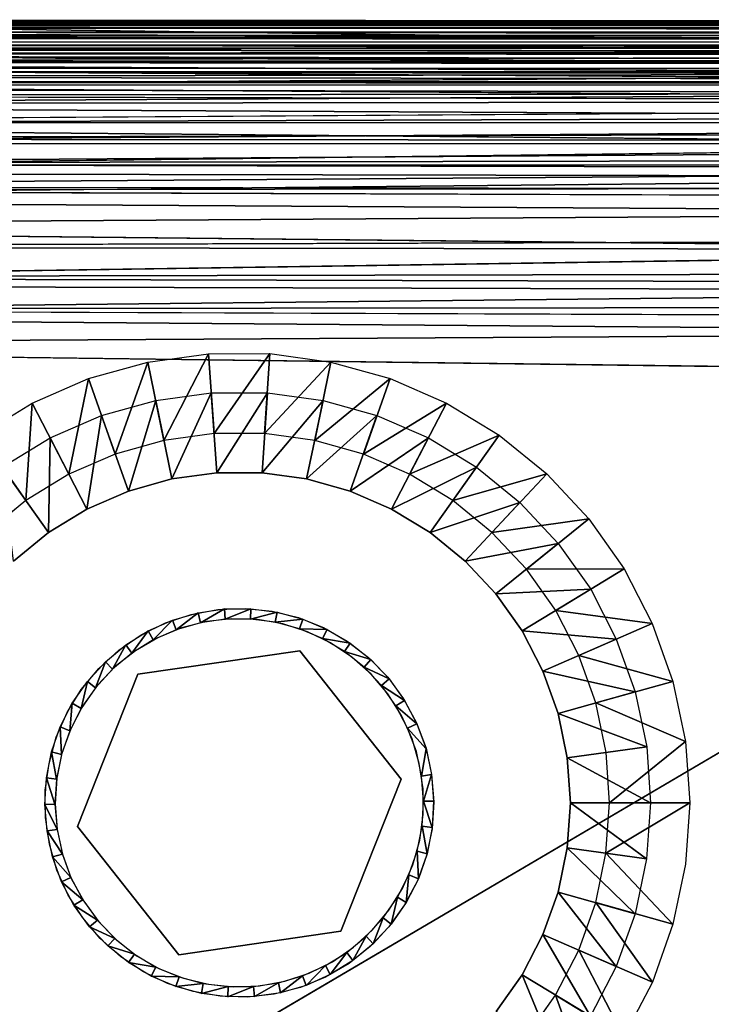
# Model space of a CAD drawing. Units: inches. Extents: x -23.4 to 28.6, y -36.7 to 0.
# Drawn here: x 2.3 to 4.4, y -3 to 0 of the extents above; entities that cross this region are included whole.
import ezdxf

# ---------------------------------------------------------------- set-up
doc = ezdxf.new("R2010")
doc.units = ezdxf.units.IN
doc.header["$MEASUREMENT"] = 0
for name, color, linetype in [('SEAT-BACKLOW', 5, 'Continuous'), ('SEAT-GLIDE', 5, 'Continuous'), ('SEAT-LEG', 5, 'Continuous'), ('SEAT-SEAT', 5, 'Continuous')]:
    doc.layers.add(name, color=color, linetype=linetype)

msp = doc.modelspace()

# ---------------------------------------------------------------- linework, layer by layer
at = {"layer": 'SEAT-BACKLOW'}
for points, invisible_edges in [([(6.4285, -0.1266, 23.8839), (0.0695, -0.0414, 17.2997), (-0.4142, -0.1293, 23.8678)], 2), ([(8.8669, -0.0457, 17.8934), (0.0695, -0.0414, 17.2997), (6.4285, -0.1266, 23.8839)], 1), ([(8.8712, -0.0492, 17.827), (0.0695, -0.0414, 17.2997), (8.8669, -0.0457, 17.8934)], 2), ([(6.4276, -0.2064, 24.2623), (-0.4255, -0.1726, 24.1459), (-0.4298, -0.2072, 24.2417)], 12), ([(6.4276, -0.2064, 24.2623), (-0.4298, -0.2072, 24.2417), (-0.4338, -0.2517, 24.334)], 1), ([(8.8962, -0.2989, 17.4529), (0.0993, -0.2948, 16.8592), (0.0968, -0.2391, 16.8958)], 1), ([(8.8962, -0.2989, 17.4529), (0.1011, -0.3548, 16.8303), (0.0993, -0.2948, 16.8592)], 12), ([(6.4269, -0.4239, 24.5821), (-0.442, -0.3613, 24.495), (-0.4458, -0.4305, 24.5698)], 12), ([(6.4269, -0.4239, 24.5821), (-0.4458, -0.4305, 24.5698), (-0.4499, -0.508, 24.6382)], 1), ([(-0.2862, -5.2274, 16.8526), (9.0023, -0.564, 17.3949), (0.1035, -0.5505, 16.7943)], 1), ([(-0.2862, -5.2274, 16.8526), (8.7894, -6.6301, 17.4903), (9.0023, -0.564, 17.3949)], 15), ([(6.4265, -0.7465, 24.7955), (-0.4572, -0.6738, 24.7448), (-0.4606, -0.7607, 24.784)], 12), ([(6.4265, -0.7465, 24.7955), (-0.4606, -0.7607, 24.784), (-0.4634, -0.8506, 24.8145)], 1), ([(6.4265, -1.1259, 24.8705), (-0.4687, -1.0365, 24.8499), (-0.4709, -1.1286, 24.8543)], 12), ([(-0.4709, -1.1286, 24.8543), (-0.9015, -5.437, 24.856), (6.4265, -1.1259, 24.8705)], 12)]:
    msp.add_3dface(points, dxfattribs=dict(at, invisible_edges=invisible_edges))
for points in [[(8.8712, -0.0492, 17.827), (0.0742, -0.0451, 17.2333), (0.0695, -0.0414, 17.2997)], [(8.8756, -0.0617, 17.7616), (0.0742, -0.0451, 17.2333), (8.8712, -0.0492, 17.827)], [(8.8756, -0.0617, 17.7616), (0.0785, -0.0575, 17.1679), (0.0742, -0.0451, 17.2333)], [(8.8798, -0.0827, 17.6984), (0.0826, -0.0785, 17.1048), (0.0785, -0.0575, 17.1679)], [(8.8798, -0.0827, 17.6984), (0.0785, -0.0575, 17.1679), (8.8756, -0.0617, 17.7616)], [(8.8839, -0.1119, 17.6386), (0.0826, -0.0785, 17.1048), (8.8798, -0.0827, 17.6984)], [(8.8839, -0.1119, 17.6386), (0.0868, -0.1077, 17.0449), (0.0826, -0.0785, 17.1048)], [(8.8877, -0.1489, 17.5832), (0.0868, -0.1077, 17.0449), (8.8839, -0.1119, 17.6386)], [(8.8877, -0.1489, 17.5832), (0.0904, -0.1447, 16.9895), (0.0868, -0.1077, 17.0449)], [(6.446, -0.1644, 24.1432), (-0.4216, -0.1492, 24.0532), (-0.4255, -0.1726, 24.1459)], [(6.4281, -0.1367, 24.0131), (-0.4178, -0.1349, 23.96), (-0.4216, -0.1492, 24.0532)], [(6.4281, -0.1367, 24.0131), (-0.4216, -0.1492, 24.0532), (6.446, -0.1644, 24.1432)], [(6.4285, -0.1266, 23.8839), (-0.4178, -0.1349, 23.96), (6.4281, -0.1367, 24.0131)], [(-0.4142, -0.1293, 23.8678), (-0.4178, -0.1349, 23.96), (6.4285, -0.1266, 23.8839)], [(8.891, -0.1929, 17.5332), (0.0938, -0.1887, 16.9395), (0.0904, -0.1447, 16.9895)], [(8.891, -0.1929, 17.5332), (0.0904, -0.1447, 16.9895), (8.8877, -0.1489, 17.5832)], [(6.446, -0.1644, 24.1432), (-0.4255, -0.1726, 24.1459), (6.4276, -0.2064, 24.2623)], [(6.4276, -0.2064, 24.2623), (-0.4338, -0.2517, 24.334), (6.4274, -0.2649, 24.378)], [(8.8937, -0.2432, 17.4895), (0.0938, -0.1887, 16.9395), (8.891, -0.1929, 17.5332)], [(8.8937, -0.2432, 17.4895), (0.0968, -0.2391, 16.8958), (0.0938, -0.1887, 16.9395)], [(8.8962, -0.2989, 17.4529), (0.0968, -0.2391, 16.8958), (8.8937, -0.2432, 17.4895)], [(6.4274, -0.2649, 24.378), (-0.4338, -0.2517, 24.334), (-0.438, -0.3027, 24.4173)], [(6.4274, -0.2649, 24.378), (-0.438, -0.3027, 24.4173), (6.4271, -0.3378, 24.4852)], [(8.8981, -0.359, 17.424), (0.1011, -0.3548, 16.8303), (8.8962, -0.2989, 17.4529)], [(6.4271, -0.3378, 24.4852), (-0.438, -0.3027, 24.4173), (-0.442, -0.3613, 24.495)], [(6.4271, -0.3378, 24.4852), (-0.442, -0.3613, 24.495), (6.4269, -0.4239, 24.5821)], [(8.8981, -0.359, 17.424), (0.1026, -0.4183, 16.8096), (0.1011, -0.3548, 16.8303)], [(8.8995, -0.4224, 17.4033), (0.1026, -0.4183, 16.8096), (8.8981, -0.359, 17.424)], [(8.8995, -0.4224, 17.4033), (0.1032, -0.4838, 16.7976), (0.1026, -0.4183, 16.8096)], [(6.4269, -0.4239, 24.5821), (-0.4499, -0.508, 24.6382), (6.4268, -0.5219, 24.667)], [(8.9004, -0.4881, 17.3912), (0.1032, -0.4838, 16.7976), (8.8995, -0.4224, 17.4033)], [(6.4268, -0.5219, 24.667), (-0.4499, -0.508, 24.6382), (-0.4539, -0.5894, 24.6963)], [(8.9004, -0.4881, 17.3912), (0.1035, -0.5505, 16.7943), (0.1032, -0.4838, 16.7976)], [(9.0023, -0.564, 17.3949), (0.1035, -0.5505, 16.7943), (8.9004, -0.4881, 17.3912)], [(6.4268, -0.5219, 24.667), (-0.4539, -0.5894, 24.6963), (6.4266, -0.63, 24.7386)], [(6.4266, -0.63, 24.7386), (-0.4539, -0.5894, 24.6963), (-0.4572, -0.6738, 24.7448)], [(6.4266, -0.63, 24.7386), (-0.4572, -0.6738, 24.7448), (6.4265, -0.7465, 24.7955)], [(6.4265, -0.7465, 24.7955), (-0.4634, -0.8506, 24.8145), (6.4264, -0.8693, 24.8369)], [(6.4264, -0.8693, 24.8369), (-0.4634, -0.8506, 24.8145), (-0.4662, -0.9431, 24.8365)], [(6.4264, -0.8693, 24.8369), (-0.4662, -0.9431, 24.8365), (6.4265, -0.9965, 24.8621)], [(6.4265, -0.9965, 24.8621), (-0.4662, -0.9431, 24.8365), (-0.4687, -1.0365, 24.8499)], [(6.4265, -0.9965, 24.8621), (-0.4687, -1.0365, 24.8499), (6.4265, -1.1259, 24.8705)], [(6.4265, -1.1259, 24.8705), (-0.9015, -5.437, 24.856), (5.8554, -6.3106, 24.8725)]]:
    msp.add_3dface(points, dxfattribs=at)
at = {"layer": 'SEAT-GLIDE'}
for points, invisible_edges in [([(2.6892, -2.0409, 0.25), (2.9344, -1.8432, 0.25), (3.1843, -1.9687, 0.25)], 3), ([(2.6892, -2.0409, 0.25), (2.8527, -1.858, 0.25), (2.9344, -1.8432, 0.25)], 13), ([(2.6892, -2.0409, 0.25), (2.7742, -1.8841, 0.25), (2.8527, -1.858, 0.25)], 13), ([(3.1843, -1.9687, 0.25), (2.9344, -1.8432, 0.25), (3.0173, -1.8399, 0.25)], 13), ([(3.1843, -1.9687, 0.25), (3.0173, -1.8399, 0.25), (3.0997, -1.8482, 0.25)], 13), ([(3.0997, -1.8482, 0.25), (3.1803, -1.8678, 0.25), (3.1843, -1.9687, 0.25)], 14), ([(2.6997, -1.9207, 0.25), (2.7742, -1.8841, 0.25), (2.6892, -2.0409, 0.25)], 14), ([(3.5505, -2.5473), (2.899, -1.88), (2.8229, -1.8994)], 13), ([(2.9772, -1.8714), (2.899, -1.88), (3.5505, -2.5473)], 14), ([(3.5505, -2.5473), (3.055, -1.8735), (2.9772, -1.8714)], 13), ([(3.5505, -2.5473), (3.1323, -1.8867), (3.055, -1.8735)], 13), ([(3.2074, -1.9107), (3.1323, -1.8867), (3.5505, -2.5473)], 14), ([(3.1843, -1.9687, 0.25), (3.1803, -1.8678, 0.25), (3.2567, -1.8982, 0.25)], 13), ([(2.6892, -2.0409, 0.25), (2.6318, -1.9675, 0.25), (2.6997, -1.9207, 0.25)], 13), ([(3.5505, -2.5473), (2.8229, -1.8994), (2.7503, -1.9292)], 13), ([(3.1843, -1.9687, 0.25), (3.2567, -1.8982, 0.25), (3.329, -1.9393, 0.25)], 13), ([(3.5505, -2.5473), (3.2784, -1.9448), (3.2074, -1.9107)], 13), ([(2.7503, -1.9292), (2.6824, -1.9687), (3.5505, -2.5473)], 14), ([(3.329, -1.9393, 0.25), (3.3945, -1.9899, 0.25), (3.1843, -1.9687, 0.25)], 14), ([(3.5505, -2.5473), (3.3433, -1.9882), (3.2784, -1.9448)], 13), ([(2.6892, -2.0409, 0.25), (2.5702, -2.0232, 0.25), (2.6318, -1.9675, 0.25)], 13), ([(3.5505, -2.5473), (2.6824, -1.9687), (2.6209, -2.0174)], 13), ([(3.1843, -1.9687, 0.4375), (2.6892, -2.0409, 0.4375), (3.1843, -1.9687, 0.25)], 2), ([(3.1843, -1.9687, 0.25), (2.6892, -2.0409, 0.4375), (2.6892, -2.0409, 0.25)], 1), ([(3.494, -2.361, 0.25), (3.1843, -1.9687, 0.4375), (3.1843, -1.9687, 0.25)], 1), ([(3.494, -2.361, 0.4375), (3.1843, -1.9687, 0.4375), (3.494, -2.361, 0.25)], 2), ([(3.1843, -1.9687, 0.25), (3.4526, -2.0493, 0.25), (3.494, -2.361, 0.25)], 3), ([(3.1843, -1.9687, 0.25), (3.3945, -1.9899, 0.25), (3.4526, -2.0493, 0.25)], 13), ([(3.4021, -2.0404), (3.3433, -1.9882), (3.5505, -2.5473)], 14), ([(2.505, -2.5057, 0.25), (2.4405, -2.2333, 0.25), (2.6892, -2.0409, 0.25)], 3), ([(2.6892, -2.0409, 0.25), (2.4405, -2.2333, 0.25), (2.4739, -2.1575, 0.25)], 13), ([(2.6892, -2.0409, 0.25), (2.4739, -2.1575, 0.25), (2.517, -2.0869, 0.25)], 13), ([(2.6892, -2.0409, 0.25), (2.505, -2.5057, 0.4375), (2.505, -2.5057, 0.25)], 1), ([(2.6892, -2.0409, 0.4375), (2.505, -2.5057, 0.4375), (2.6892, -2.0409, 0.25)], 2), ([(2.517, -2.0869, 0.25), (2.5702, -2.0232, 0.25), (2.6892, -2.0409, 0.25)], 14), ([(3.5505, -2.5473), (2.6209, -2.0174), (2.5665, -2.0741)], 13), ([(3.5505, -2.5473), (3.4532, -2.1003), (3.4021, -2.0404)], 13), ([(2.5665, -2.0741), (2.5208, -2.1378), (3.5505, -2.5473)], 14), ([(3.494, -2.361, 0.25), (3.4526, -2.0493, 0.25), (3.5013, -2.1159, 0.25)], 13), ([(3.5505, -2.5473), (3.4951, -2.1667), (3.4532, -2.1003)], 13), ([(3.494, -2.361, 0.25), (3.5013, -2.1159, 0.25), (3.5402, -2.1888, 0.25)], 13), ([(3.5505, -2.5473), (2.5208, -2.1378), (2.4848, -2.2074)], 13), ([(3.5402, -2.1888, 0.25), (3.5697, -2.2667, 0.25), (3.494, -2.361, 0.25)], 14), ([(3.5608, -2.4695), (3.4951, -2.1667), (3.5505, -2.5473)], 3), ([(3.4951, -2.1667), (3.5608, -2.4695), (3.527, -2.2381)], 3), ([(3.5505, -2.5473), (2.4848, -2.2074), (2.4581, -2.2813)], 13), ([(3.5699, -2.2683, 0.25), (3.5402, -2.2771), (3.5135, -2.2049)], 1), ([(2.505, -2.5057, 0.25), (2.4185, -2.3132, 0.25), (2.4405, -2.2333, 0.25)], 13), ([(3.527, -2.2381), (3.5606, -2.3911), (3.5491, -2.3134)], 1), ([(3.527, -2.2381), (3.5608, -2.4695), (3.5606, -2.3911)], 13), ([(2.4581, -2.2813), (2.4419, -2.358), (3.5505, -2.5473)], 14), ([(3.5697, -2.2667, 0.25), (3.5866, -2.3474, 0.25), (3.494, -2.361, 0.25)], 14), ([(3.5699, -2.2683, 0.25), (3.5562, -2.3521), (3.5402, -2.2771)], 12), ([(2.4071, -2.3952, 0.25), (2.4185, -2.3132, 0.25), (2.505, -2.5057, 0.25)], 14), ([(3.5505, -2.5473), (2.4419, -2.358), (2.4371, -2.4364)], 13), ([(3.3098, -2.8258, 0.25), (3.494, -2.361, 0.4375), (3.494, -2.361, 0.25)], 1), ([(3.3098, -2.8258, 0.4375), (3.494, -2.361, 0.4375), (3.3098, -2.8258, 0.25)], 2), ([(3.494, -2.361, 0.25), (3.5432, -2.6719, 0.25), (3.3098, -2.8258, 0.25)], 3), ([(3.494, -2.361, 0.25), (3.5866, -2.3474, 0.25), (3.5931, -2.4301, 0.25)], 13), ([(3.5883, -2.5129, 0.25), (3.5716, -2.594, 0.25), (3.494, -2.361, 0.25)], 14), ([(3.494, -2.361, 0.25), (3.5716, -2.594, 0.25), (3.5432, -2.6719, 0.25)], 13), ([(3.494, -2.361, 0.25), (3.5931, -2.4301, 0.25), (3.5883, -2.5129, 0.25)], 13), ([(2.505, -2.5057, 0.25), (2.4073, -2.4779, 0.25), (2.4071, -2.3952, 0.25)], 13), ([(2.4371, -2.4364), (2.4429, -2.5146), (3.5505, -2.5473)], 14), ([(2.505, -2.5057, 0.25), (2.4195, -2.56, 0.25), (2.4073, -2.4779, 0.25)], 13), ([(2.4424, -2.6394, 0.25), (2.4195, -2.56, 0.25), (2.505, -2.5057, 0.25)], 14), ([(2.505, -2.5057, 0.25), (2.4769, -2.715, 0.25), (2.4424, -2.6394, 0.25)], 13), ([(3.5505, -2.5473), (2.4429, -2.5146), (2.4596, -2.5913)], 13), ([(2.505, -2.5057, 0.25), (2.5215, -2.7851, 0.25), (2.4769, -2.715, 0.25)], 13), ([(2.505, -2.5057, 0.25), (2.8147, -2.8979, 0.4375), (2.8147, -2.8979, 0.25)], 1), ([(2.505, -2.5057, 0.4375), (2.8147, -2.8979, 0.4375), (2.505, -2.5057, 0.25)], 2), ([(2.8147, -2.8979, 0.25), (2.5215, -2.7851, 0.25), (2.505, -2.5057, 0.25)], 3), ([(3.5505, -2.5473), (2.4596, -2.5913), (2.4866, -2.6648)], 13), ([(2.4866, -2.6648), (2.5246, -2.7342), (3.5505, -2.5473)], 14), ([(3.5505, -2.5473), (2.5246, -2.7342), (3.529, -2.6228)], 3), ([(3.529, -2.6228), (2.5246, -2.7342), (2.5705, -2.7972)], 13), ([(3.529, -2.6228), (2.5705, -2.7972), (3.4979, -2.6948)], 3), ([(3.3098, -2.8258, 0.25), (3.5432, -2.6719, 0.25), (3.5043, -2.7451, 0.25)], 13), ([(3.4979, -2.6948), (2.5705, -2.7972), (2.6251, -2.8533)], 13), ([(3.4979, -2.6948), (2.6251, -2.8533), (3.4564, -2.7615)], 3), ([(3.4564, -2.7615), (2.6251, -2.8533), (2.6875, -2.9014)], 13), ([(3.4564, -2.7615), (2.6875, -2.9014), (3.406, -2.8218)], 3), ([(3.3098, -2.8258, 0.25), (3.5043, -2.7451, 0.25), (3.4564, -2.8125, 0.25)], 13), ([(2.8147, -2.8979, 0.25), (2.5749, -2.8482, 0.25), (2.5215, -2.7851, 0.25)], 13), ([(3.406, -2.8218), (2.6875, -2.9014), (2.7555, -2.9402)], 13), ([(3.406, -2.8218), (2.7555, -2.9402), (3.3483, -2.8747)], 3), ([(2.8147, -2.8979, 0.4375), (3.3098, -2.8258, 0.4375), (2.8147, -2.8979, 0.25)], 2), ([(2.8147, -2.8979, 0.25), (3.3098, -2.8258, 0.4375), (3.3098, -2.8258, 0.25)], 1), ([(3.3098, -2.8258, 0.25), (3.106, -3.0176, 0.25), (2.8147, -2.8979, 0.25)], 3), ([(3.3098, -2.8258, 0.25), (3.1862, -2.9971, 0.25), (3.106, -3.0176, 0.25)], 13), ([(3.2624, -2.9655, 0.25), (3.1862, -2.9971, 0.25), (3.3098, -2.8258, 0.25)], 14), ([(3.3098, -2.8258, 0.25), (3.3345, -2.9238, 0.25), (3.2624, -2.9655, 0.25)], 13), ([(3.4564, -2.8125, 0.25), (3.3993, -2.8724, 0.25), (3.3098, -2.8258, 0.25)], 14), ([(3.3098, -2.8258, 0.25), (3.3993, -2.8724, 0.25), (3.3345, -2.9238, 0.25)], 13), ([(2.8147, -2.8979, 0.25), (2.6366, -2.9033, 0.25), (2.5749, -2.8482, 0.25)], 13), ([(3.3483, -2.8747), (2.7555, -2.9402), (2.8291, -2.9694)], 13), ([(3.3483, -2.8747), (2.8291, -2.9694), (3.2836, -2.919)], 3), ([(2.7052, -2.9491, 0.25), (2.6366, -2.9033, 0.25), (2.8147, -2.8979, 0.25)], 14), ([(2.8147, -2.8979, 0.25), (2.7801, -2.9851, 0.25), (2.7052, -2.9491, 0.25)], 13), ([(2.8147, -2.8979, 0.25), (2.8586, -3.0101, 0.25), (2.7801, -2.9851, 0.25)], 13), ([(2.8147, -2.8979, 0.25), (3.106, -3.0176, 0.25), (3.0234, -3.0266, 0.25)], 13), ([(2.9407, -3.0242, 0.25), (2.8586, -3.0101, 0.25), (2.8147, -2.8979, 0.25)], 14), ([(2.8147, -2.8979, 0.25), (3.0234, -3.0266, 0.25), (2.9407, -3.0242, 0.25)], 13), ([(3.2836, -2.919), (2.8291, -2.9694), (2.905, -2.9878)], 13), ([(3.2836, -2.919), (2.905, -2.9878), (3.2133, -2.9538)], 3), ([(3.2133, -2.9538), (2.905, -2.9878), (2.9832, -2.9956)], 13), ([(3.2133, -2.9538), (2.9832, -2.9956), (3.1389, -2.9785)], 3), ([(3.1389, -2.9785), (2.9832, -2.9956), (3.0612, -2.9924)], 1)]:
    msp.add_3dface(points, dxfattribs=dict(at, invisible_edges=invisible_edges))
for points in [[(2.8739, -1.8531, 0.25), (2.8065, -1.9049), (2.7957, -1.8755, 0.25)], [(2.8739, -1.8531, 0.25), (2.8806, -1.8836), (2.8065, -1.9049)], [(2.9541, -1.8414, 0.25), (2.8806, -1.8836), (2.8739, -1.8531, 0.25)], [(2.9541, -1.8414, 0.25), (2.9564, -1.8725), (2.8806, -1.8836)], [(3.0352, -1.8407, 0.25), (2.9564, -1.8725), (2.9541, -1.8414, 0.25)], [(3.0352, -1.8407, 0.25), (3.0336, -1.872), (2.9564, -1.8725)], [(3.1151, -1.8509, 0.25), (3.0336, -1.872), (3.0352, -1.8407, 0.25)], [(3.1151, -1.8509, 0.25), (3.1094, -1.8817), (3.0336, -1.872)], [(3.1934, -1.8722, 0.25), (3.1094, -1.8817), (3.1151, -1.8509, 0.25)], [(2.7957, -1.8755, 0.25), (2.7366, -1.9361), (2.7216, -1.9084, 0.25)], [(2.7957, -1.8755, 0.25), (2.8065, -1.9049), (2.7366, -1.9361)], [(3.1934, -1.8722, 0.25), (3.1836, -1.9018), (3.1094, -1.8817)], [(3.2683, -1.9039, 0.25), (3.1836, -1.9018), (3.1934, -1.8722, 0.25)], [(2.7216, -1.9084, 0.25), (2.671, -1.9765), (2.6535, -1.9513, 0.25)], [(2.7216, -1.9084, 0.25), (2.7366, -1.9361), (2.671, -1.9765)], [(3.2683, -1.9039, 0.25), (3.254, -1.9317), (3.1836, -1.9018)], [(3.338, -1.9454, 0.25), (3.254, -1.9317), (3.2683, -1.9039, 0.25)], [(2.6535, -1.9513, 0.25), (2.6119, -2.0255), (2.5912, -2.003, 0.25)], [(2.6535, -1.9513, 0.25), (2.671, -1.9765), (2.6119, -2.0255)], [(3.338, -1.9454, 0.25), (3.3205, -1.9712), (3.254, -1.9317)], [(3.4009, -1.996, 0.25), (3.3205, -1.9712), (3.338, -1.9454, 0.25)], [(3.4009, -1.996, 0.25), (3.3804, -2.0191), (3.3205, -1.9712)], [(2.5912, -2.003, 0.25), (2.56, -2.082), (2.536, -2.0626, 0.25)], [(2.5912, -2.003, 0.25), (2.6119, -2.0255), (2.56, -2.082)], [(3.4573, -2.0548, 0.25), (3.3804, -2.0191), (3.4009, -1.996, 0.25)], [(3.4573, -2.0548, 0.25), (3.4333, -2.0748), (3.3804, -2.0191)], [(2.536, -2.0626, 0.25), (2.5164, -2.1452), (2.4896, -2.1292, 0.25)], [(2.536, -2.0626, 0.25), (2.56, -2.082), (2.5164, -2.1452)], [(3.5044, -2.1206, 0.25), (3.4333, -2.0748), (3.4573, -2.0548, 0.25)], [(3.5044, -2.1206, 0.25), (3.4776, -2.137), (3.4333, -2.0748)], [(2.4896, -2.1292, 0.25), (2.4818, -2.2137), (2.4528, -2.2014, 0.25)], [(2.4896, -2.1292, 0.25), (2.5164, -2.1452), (2.4818, -2.2137)], [(3.5418, -2.1921, 0.25), (3.4776, -2.137), (3.5044, -2.1206, 0.25)], [(3.5418, -2.1921, 0.25), (3.5135, -2.2049), (3.4776, -2.137)], [(3.5699, -2.2683, 0.25), (3.5135, -2.2049), (3.5418, -2.1921, 0.25)], [(2.4528, -2.2014, 0.25), (2.4568, -2.2862), (2.4266, -2.2781, 0.25)], [(2.4528, -2.2014, 0.25), (2.4818, -2.2137), (2.4568, -2.2862)], [(2.4266, -2.2781, 0.25), (2.4416, -2.3615), (2.4104, -2.3574, 0.25)], [(2.4266, -2.2781, 0.25), (2.4568, -2.2862), (2.4416, -2.3615)], [(3.5866, -2.3474, 0.25), (3.5562, -2.3521), (3.5699, -2.2683, 0.25)], [(2.4104, -2.3574, 0.25), (2.4367, -2.438), (2.4061, -2.4385, 0.25)], [(2.4104, -2.3574, 0.25), (2.4416, -2.3615), (2.4367, -2.438)], [(3.5866, -2.3474, 0.25), (3.5624, -2.4287), (3.5562, -2.3521)], [(3.593, -2.4282, 0.25), (3.5624, -2.4287), (3.5866, -2.3474, 0.25)], [(3.5887, -2.5092, 0.25), (3.5574, -2.5052), (3.5624, -2.4287)], [(3.5887, -2.5092, 0.25), (3.5624, -2.4287), (3.593, -2.4282, 0.25)], [(2.4061, -2.4385, 0.25), (2.4367, -2.438), (2.4429, -2.5146)], [(2.4061, -2.4385, 0.25), (2.4429, -2.5146), (2.4124, -2.5193, 0.25)], [(2.4429, -2.5146), (2.4594, -2.5898), (2.4124, -2.5193, 0.25)], [(2.4124, -2.5193, 0.25), (2.4594, -2.5898), (2.4291, -2.5984, 0.25)], [(3.573, -2.5888, 0.25), (3.5428, -2.5806), (3.5574, -2.5052)], [(3.573, -2.5888, 0.25), (3.5574, -2.5052), (3.5887, -2.5092, 0.25)], [(3.5462, -2.6653, 0.25), (3.5172, -2.653), (3.5428, -2.5806)], [(3.5462, -2.6653, 0.25), (3.5428, -2.5806), (3.573, -2.5888, 0.25)], [(2.4291, -2.5984, 0.25), (2.4594, -2.5898), (2.4855, -2.6618)], [(2.4291, -2.5984, 0.25), (2.4855, -2.6618), (2.4566, -2.6744, 0.25)], [(2.4566, -2.6744, 0.25), (2.4855, -2.6618), (2.5214, -2.7297)], [(2.4566, -2.6744, 0.25), (2.5214, -2.7297), (2.4947, -2.7461, 0.25)], [(3.5095, -2.7375, 0.25), (3.4827, -2.7215), (3.5172, -2.653)], [(3.5095, -2.7375, 0.25), (3.5172, -2.653), (3.5462, -2.6653, 0.25)], [(2.4947, -2.7461, 0.25), (2.5214, -2.7297), (2.5663, -2.7921)], [(3.4636, -2.8042, 0.25), (3.439, -2.7847), (3.4827, -2.7215)], [(3.4636, -2.8042, 0.25), (3.4827, -2.7215), (3.5095, -2.7375, 0.25)], [(2.4947, -2.7461, 0.25), (2.5663, -2.7921), (2.5423, -2.812, 0.25)], [(2.5423, -2.812, 0.25), (2.5663, -2.7921), (2.6192, -2.8477)], [(3.4084, -2.8639, 0.25), (3.3871, -2.8412), (3.439, -2.7847)], [(3.4084, -2.8639, 0.25), (3.439, -2.7847), (3.4636, -2.8042, 0.25)], [(2.5423, -2.812, 0.25), (2.6192, -2.8477), (2.5981, -2.8707, 0.25)], [(2.5981, -2.8707, 0.25), (2.6192, -2.8477), (2.6791, -2.8956)], [(3.3461, -2.9155, 0.25), (3.328, -2.8902), (3.3871, -2.8412)], [(3.3461, -2.9155, 0.25), (3.3871, -2.8412), (3.4084, -2.8639, 0.25)], [(2.5981, -2.8707, 0.25), (2.6791, -2.8956), (2.661, -2.9213, 0.25)], [(2.661, -2.9213, 0.25), (2.6791, -2.8956), (2.7451, -2.935)], [(3.2774, -2.9583, 0.25), (3.2625, -2.9305), (3.328, -2.8902)], [(3.2774, -2.9583, 0.25), (3.328, -2.8902), (3.3461, -2.9155, 0.25)], [(2.661, -2.9213, 0.25), (2.7451, -2.935), (2.7308, -2.9628, 0.25)], [(2.7308, -2.9628, 0.25), (2.7451, -2.935), (2.816, -2.965)], [(3.2033, -2.9912, 0.25), (3.1925, -2.9618), (3.2625, -2.9305)], [(3.2033, -2.9912, 0.25), (3.2625, -2.9305), (3.2774, -2.9583, 0.25)], [(2.7308, -2.9628, 0.25), (2.816, -2.965), (2.8056, -2.9945, 0.25)], [(2.8056, -2.9945, 0.25), (2.816, -2.965), (2.8896, -2.985)], [(3.1251, -3.0136, 0.25), (3.119, -2.9832), (3.1925, -2.9618)], [(3.1251, -3.0136, 0.25), (3.1925, -2.9618), (3.2033, -2.9912, 0.25)], [(2.8056, -2.9945, 0.25), (2.8896, -2.985), (2.8839, -3.0158, 0.25)], [(2.8839, -3.0158, 0.25), (2.8896, -2.985), (2.966, -2.9949)], [(2.8839, -3.0158, 0.25), (2.966, -2.9949), (2.9644, -3.0261, 0.25)], [(2.9644, -3.0261, 0.25), (3.0427, -2.9942), (3.0455, -3.0255, 0.25)], [(2.9644, -3.0261, 0.25), (2.966, -2.9949), (3.0427, -2.9942)], [(3.0455, -3.0255, 0.25), (3.0427, -2.9942), (3.119, -2.9832)], [(3.0455, -3.0255, 0.25), (3.119, -2.9832), (3.1251, -3.0136, 0.25)]]:
    msp.add_3dface(points, dxfattribs=at)
at = {"layer": 'SEAT-LEG'}
for points in [[(2.9058, -1.0616, 3.7815), (2.7695, -1.3267, 0.2815), (2.7199, -1.0871, 3.7815)], [(2.9058, -1.0616, 3.7815), (2.9225, -1.3058, 0.2815), (2.7695, -1.3267, 0.2815)], [(3.0931, -1.0615, 3.7815), (2.9225, -1.3058, 0.2815), (2.9058, -1.0616, 3.7815)], [(3.0931, -1.0615, 3.7815), (3.0768, -1.3057, 0.2815), (2.9225, -1.3058, 0.2815)], [(3.279, -1.087, 3.7815), (3.0768, -1.3057, 0.2815), (3.0931, -1.0615, 3.7815)], [(2.7199, -1.0871, 3.7815), (2.6209, -1.3683, 0.2815), (2.539, -1.1378, 3.7815)], [(2.7199, -1.0871, 3.7815), (2.7695, -1.3267, 0.2815), (2.6209, -1.3683, 0.2815)], [(3.279, -1.087, 3.7815), (3.2297, -1.3268, 0.2815), (3.0768, -1.3057, 0.2815)], [(3.4601, -1.1378, 3.7815), (3.2297, -1.3268, 0.2815), (3.279, -1.087, 3.7815)], [(2.539, -1.1378, 3.7815), (2.4794, -1.4298, 0.2815), (2.3672, -1.2126, 3.7815)], [(2.539, -1.1378, 3.7815), (2.6209, -1.3683, 0.2815), (2.4794, -1.4298, 0.2815)], [(3.4601, -1.1378, 3.7815), (3.3784, -1.3685, 0.2815), (3.2297, -1.3268, 0.2815)], [(3.6322, -1.2125, 3.7815), (3.3784, -1.3685, 0.2815), (3.4601, -1.1378, 3.7815)], [(2.7935, -1.4438, 0.2899), (2.7444, -1.2044, 3.7899), (2.9137, -1.1809, 3.7899)], [(2.7935, -1.4438, 0.2899), (2.9137, -1.1809, 3.7899), (2.9309, -1.4253, 0.2899)], [(2.9309, -1.4253, 0.2899), (2.9137, -1.1809, 3.7899), (3.0853, -1.181, 3.7899)], [(2.9309, -1.4253, 0.2899), (3.0853, -1.181, 3.7899), (3.069, -1.4253, 0.2899)], [(3.069, -1.4253, 0.2899), (3.0853, -1.181, 3.7899), (3.2551, -1.2044, 3.7899)], [(2.3672, -1.2126, 3.7815), (2.3479, -1.51, 0.2815), (2.2068, -1.3101, 3.7815)], [(2.3672, -1.2126, 3.7815), (2.4794, -1.4298, 0.2815), (2.3479, -1.51, 0.2815)], [(2.661, -1.4811, 0.2899), (2.5791, -1.2505, 3.7899), (2.7444, -1.2044, 3.7899)], [(2.661, -1.4811, 0.2899), (2.7444, -1.2044, 3.7899), (2.7935, -1.4438, 0.2899)], [(3.069, -1.4253, 0.2899), (3.2551, -1.2044, 3.7899), (3.2052, -1.4439, 0.2899)], [(3.2052, -1.4439, 0.2899), (3.2551, -1.2044, 3.7899), (3.4199, -1.2506, 3.7899)], [(3.6322, -1.2125, 3.7815), (3.5193, -1.4298, 0.2815), (3.3784, -1.3685, 0.2815)], [(3.7927, -1.3101, 3.7815), (3.5193, -1.4298, 0.2815), (3.6322, -1.2125, 3.7815)], [(2.5343, -1.536, 0.2899), (2.4221, -1.3188, 3.7899), (2.5791, -1.2505, 3.7899)], [(2.5343, -1.536, 0.2899), (2.5791, -1.2505, 3.7899), (2.661, -1.4811, 0.2899)], [(3.2052, -1.4439, 0.2899), (3.4199, -1.2506, 3.7899), (3.3376, -1.4811, 0.2899)], [(3.3376, -1.4811, 0.2899), (3.4199, -1.2506, 3.7899), (3.577, -1.3188, 3.7899)], [(2.2068, -1.3101, 3.7815), (2.3479, -1.51, 0.2815), (2.2285, -1.6074, 0.2815)], [(2.4168, -1.6078, 0.2899), (2.2757, -1.4078, 3.7899), (2.4221, -1.3188, 3.7899)], [(2.4168, -1.6078, 0.2899), (2.4221, -1.3188, 3.7899), (2.5343, -1.536, 0.2899)], [(3.3376, -1.4811, 0.2899), (3.577, -1.3188, 3.7899), (3.4647, -1.5362, 0.2899)], [(3.4647, -1.5362, 0.2899), (3.577, -1.3188, 3.7899), (3.7236, -1.4078, 3.7899)], [(3.7927, -1.3101, 3.7815), (3.6514, -1.51, 0.2815), (3.5193, -1.4298, 0.2815)], [(3.9382, -1.4285, 3.7815), (3.6514, -1.51, 0.2815), (3.7927, -1.3101, 3.7815)], [(2.3101, -1.6949, 0.2899), (2.2757, -1.4078, 3.7899), (2.4168, -1.6078, 0.2899)], [(3.4647, -1.5362, 0.2899), (3.7236, -1.4078, 3.7899), (3.5823, -1.6078, 0.2899)], [(3.5823, -1.6078, 0.2899), (3.7236, -1.4078, 3.7899), (3.8563, -1.5159, 3.7899)], [(3.9382, -1.4285, 3.7815), (3.7709, -1.6073, 0.2815), (3.6514, -1.51, 0.2815)], [(4.0663, -1.5656, 3.7815), (3.7709, -1.6073, 0.2815), (3.9382, -1.4285, 3.7815)], [(3.5823, -1.6078, 0.2899), (3.8563, -1.5159, 3.7899), (3.6896, -1.6949, 0.2899)], [(3.6896, -1.6949, 0.2899), (3.8563, -1.5159, 3.7899), (3.9733, -1.6412, 3.7899)], [(4.0663, -1.5656, 3.7815), (3.8763, -1.72, 0.2815), (3.7709, -1.6073, 0.2815)], [(4.1745, -1.7189, 3.7815), (3.8763, -1.72, 0.2815), (4.0663, -1.5656, 3.7815)], [(3.6896, -1.6949, 0.2899), (3.9733, -1.6412, 3.7899), (3.7833, -1.7956, 0.2899)], [(3.7833, -1.7956, 0.2899), (3.9733, -1.6412, 3.7899), (4.0726, -1.7812, 3.7899)], [(4.1745, -1.7189, 3.7815), (3.9656, -1.8462, 0.2815), (3.8763, -1.72, 0.2815)], [(4.2604, -1.8855, 3.7815), (3.9656, -1.8462, 0.2815), (4.1745, -1.7189, 3.7815)], [(3.7833, -1.7956, 0.2899), (4.0726, -1.7812, 3.7899), (3.8631, -1.9083, 0.2899)], [(3.8631, -1.9083, 0.2899), (4.0726, -1.7812, 3.7899), (4.1506, -1.9332, 3.7899)], [(4.2604, -1.8855, 3.7815), (4.0365, -1.9831, 0.2815), (3.9656, -1.8462, 0.2815)], [(4.3237, -2.0624, 3.7815), (4.0365, -1.9831, 0.2815), (4.2604, -1.8855, 3.7815)], [(3.8631, -1.9083, 0.2899), (4.1506, -1.9332, 3.7899), (3.9267, -2.0308, 0.2899)], [(3.9267, -2.0308, 0.2899), (4.1506, -1.9332, 3.7899), (4.2081, -2.0947, 3.7899)], [(4.3237, -2.0624, 3.7815), (4.0878, -2.1284, 0.2815), (4.0365, -1.9831, 0.2815)], [(3.9267, -2.0308, 0.2899), (4.2081, -2.0947, 3.7899), (3.9727, -2.1607, 0.2899)], [(4.3616, -2.2461, 3.7815), (4.0878, -2.1284, 0.2815), (4.3237, -2.0624, 3.7815)], [(3.9727, -2.1607, 0.2899), (4.2081, -2.0947, 3.7899), (4.2434, -2.2625, 3.7899)], [(3.9727, -2.1607, 0.2899), (4.2434, -2.2625, 3.7899), (4.0006, -2.2957, 0.2899)], [(4.3748, -2.4334, 3.7815), (4.1298, -2.4333, 0.2815), (4.3616, -2.2461, 3.7815)], [(4.0006, -2.2957, 0.2899), (4.2434, -2.2625, 3.7899), (4.2548, -2.4333, 3.7899)], [(4.0006, -2.2957, 0.2899), (4.2548, -2.4333, 3.7899), (4.0104, -2.4334, 0.2899)], [(4.0104, -2.4334, 0.2899), (4.2432, -2.6043, 3.7899), (4.0009, -2.571, 0.2899)], [(4.2548, -2.4333, 3.7899), (4.2432, -2.6043, 3.7899), (4.0104, -2.4334, 0.2899)], [(4.3748, -2.4334, 3.7815), (4.1191, -2.5872, 0.2815), (4.1298, -2.4333, 0.2815)], [(4.0009, -2.571, 0.2899), (4.2082, -2.772, 3.7899), (3.9728, -2.706, 0.2899)], [(4.0009, -2.571, 0.2899), (4.2432, -2.6043, 3.7899), (4.2082, -2.772, 3.7899)], [(4.3234, -2.8043, 3.7815), (4.0879, -2.7383, 0.2815), (4.1191, -2.5872, 0.2815)], [(3.9728, -2.706, 0.2899), (4.1507, -2.9334, 3.7899), (3.9267, -2.8361, 0.2899)], [(3.9728, -2.706, 0.2899), (4.2082, -2.772, 3.7899), (4.1507, -2.9334, 3.7899)], [(4.261, -2.9812, 3.7815), (4.0365, -2.8837, 0.2815), (4.0879, -2.7383, 0.2815)], [(4.261, -2.9812, 3.7815), (4.0879, -2.7383, 0.2815), (4.3234, -2.8043, 3.7815)], [(3.9267, -2.8361, 0.2899), (4.072, -3.0855, 3.7899), (3.8629, -2.9584, 0.2899)], [(3.9267, -2.8361, 0.2899), (4.1507, -2.9334, 3.7899), (4.072, -3.0855, 3.7899)], [(4.1741, -3.1477, 3.7815), (3.965, -3.0206, 0.2815), (4.0365, -2.8837, 0.2815)], [(4.1741, -3.1477, 3.7815), (4.0365, -2.8837, 0.2815), (4.261, -2.9812, 3.7815)], [(3.8629, -2.9584, 0.2899), (3.9735, -3.2256, 3.7899), (3.7835, -3.0711, 0.2899)], [(3.8629, -2.9584, 0.2899), (4.072, -3.0855, 3.7899), (3.9735, -3.2256, 3.7899)], [(4.0664, -3.3012, 3.7815), (3.8765, -3.1467, 0.2815), (3.965, -3.0206, 0.2815)], [(4.0664, -3.3012, 3.7815), (3.965, -3.0206, 0.2815), (4.1741, -3.1477, 3.7815)]]:
    msp.add_3dface(points, dxfattribs=at)
for points, invisible_edges in [([(2.9309, -1.4253, 0.2899), (2.9225, -1.3058, 0.2815), (2.7695, -1.3267, 0.2815)], 13), ([(3.069, -1.4253, 0.2899), (3.0768, -1.3057, 0.2815), (2.9225, -1.3058, 0.2815)], 13), ([(3.069, -1.4253, 0.2899), (2.9225, -1.3058, 0.2815), (2.9309, -1.4253, 0.2899)], 3), ([(3.2052, -1.4439, 0.2899), (3.0768, -1.3057, 0.2815), (3.069, -1.4253, 0.2899)], 3), ([(3.2052, -1.4439, 0.2899), (3.2297, -1.3268, 0.2815), (3.0768, -1.3057, 0.2815)], 13), ([(2.7935, -1.4438, 0.2899), (2.7695, -1.3267, 0.2815), (2.6209, -1.3683, 0.2815)], 13), ([(2.9309, -1.4253, 0.2899), (2.7695, -1.3267, 0.2815), (2.7935, -1.4438, 0.2899)], 3), ([(3.3376, -1.4811, 0.2899), (3.2297, -1.3268, 0.2815), (3.2052, -1.4439, 0.2899)], 3), ([(3.3376, -1.4811, 0.2899), (3.3784, -1.3685, 0.2815), (3.2297, -1.3268, 0.2815)], 13), ([(2.661, -1.4811, 0.2899), (2.6209, -1.3683, 0.2815), (2.4794, -1.4298, 0.2815)], 13), ([(2.7935, -1.4438, 0.2899), (2.6209, -1.3683, 0.2815), (2.661, -1.4811, 0.2899)], 3), ([(3.4647, -1.5362, 0.2899), (3.3784, -1.3685, 0.2815), (3.3376, -1.4811, 0.2899)], 3), ([(3.4647, -1.5362, 0.2899), (3.5193, -1.4298, 0.2815), (3.3784, -1.3685, 0.2815)], 13), ([(2.5343, -1.536, 0.2899), (2.4794, -1.4298, 0.2815), (2.3479, -1.51, 0.2815)], 13), ([(2.661, -1.4811, 0.2899), (2.4794, -1.4298, 0.2815), (2.5343, -1.536, 0.2899)], 3), ([(3.5823, -1.6078, 0.2899), (3.5193, -1.4298, 0.2815), (3.4647, -1.5362, 0.2899)], 3), ([(3.5823, -1.6078, 0.2899), (3.6514, -1.51, 0.2815), (3.5193, -1.4298, 0.2815)], 13), ([(2.4168, -1.6078, 0.2899), (2.3479, -1.51, 0.2815), (2.2285, -1.6074, 0.2815)], 13), ([(2.5343, -1.536, 0.2899), (2.3479, -1.51, 0.2815), (2.4168, -1.6078, 0.2899)], 3), ([(3.6896, -1.6949, 0.2899), (3.6514, -1.51, 0.2815), (3.5823, -1.6078, 0.2899)], 3), ([(3.6896, -1.6949, 0.2899), (3.7709, -1.6073, 0.2815), (3.6514, -1.51, 0.2815)], 13), ([(2.4168, -1.6078, 0.2899), (2.2285, -1.6074, 0.2815), (2.3101, -1.6949, 0.2899)], 3), ([(3.7833, -1.7956, 0.2899), (3.7709, -1.6073, 0.2815), (3.6896, -1.6949, 0.2899)], 3), ([(3.7833, -1.7956, 0.2899), (3.8763, -1.72, 0.2815), (3.7709, -1.6073, 0.2815)], 13), ([(3.8631, -1.9083, 0.2899), (3.8763, -1.72, 0.2815), (3.7833, -1.7956, 0.2899)], 3), ([(3.8631, -1.9083, 0.2899), (3.9656, -1.8462, 0.2815), (3.8763, -1.72, 0.2815)], 13), ([(3.9267, -2.0308, 0.2899), (3.9656, -1.8462, 0.2815), (3.8631, -1.9083, 0.2899)], 3), ([(3.9267, -2.0308, 0.2899), (4.0365, -1.9831, 0.2815), (3.9656, -1.8462, 0.2815)], 13), ([(3.9727, -2.1607, 0.2899), (4.0365, -1.9831, 0.2815), (3.9267, -2.0308, 0.2899)], 3), ([(3.9727, -2.1607, 0.2899), (4.0878, -2.1284, 0.2815), (4.0365, -1.9831, 0.2815)], 13), ([(4.0006, -2.2957, 0.2899), (4.0878, -2.1284, 0.2815), (3.9727, -2.1607, 0.2899)], 3), ([(4.0006, -2.2957, 0.2899), (4.1194, -2.2795, 0.2815), (4.0878, -2.1284, 0.2815)], 13), ([(4.3616, -2.2461, 3.7815), (4.1194, -2.2795, 0.2815), (4.0878, -2.1284, 0.2815)], 1), ([(4.3616, -2.2461, 3.7815), (4.1298, -2.4333, 0.2815), (4.1194, -2.2795, 0.2815)], 12), ([(4.0104, -2.4334, 0.2899), (4.1194, -2.2795, 0.2815), (4.0006, -2.2957, 0.2899)], 3), ([(4.1298, -2.4333, 0.2815), (4.1194, -2.2795, 0.2815), (4.0104, -2.4334, 0.2899)], 14), ([(4.0009, -2.571, 0.2899), (4.1298, -2.4333, 0.2815), (4.0104, -2.4334, 0.2899)], 3), ([(4.0009, -2.571, 0.2899), (4.1191, -2.5872, 0.2815), (4.1298, -2.4333, 0.2815)], 13), ([(4.362, -2.6206, 3.7815), (4.1191, -2.5872, 0.2815), (4.3748, -2.4334, 3.7815)], 1), ([(3.9728, -2.706, 0.2899), (4.1191, -2.5872, 0.2815), (4.0009, -2.571, 0.2899)], 3), ([(3.9728, -2.706, 0.2899), (4.0879, -2.7383, 0.2815), (4.1191, -2.5872, 0.2815)], 13), ([(4.3234, -2.8043, 3.7815), (4.1191, -2.5872, 0.2815), (4.362, -2.6206, 3.7815)], 2), ([(3.9267, -2.8361, 0.2899), (4.0879, -2.7383, 0.2815), (3.9728, -2.706, 0.2899)], 3), ([(3.9267, -2.8361, 0.2899), (4.0365, -2.8837, 0.2815), (4.0879, -2.7383, 0.2815)], 13), ([(3.8629, -2.9584, 0.2899), (4.0365, -2.8837, 0.2815), (3.9267, -2.8361, 0.2899)], 3), ([(3.8629, -2.9584, 0.2899), (3.965, -3.0206, 0.2815), (4.0365, -2.8837, 0.2815)], 13), ([(3.7835, -3.0711, 0.2899), (3.965, -3.0206, 0.2815), (3.8629, -2.9584, 0.2899)], 3), ([(3.7835, -3.0711, 0.2899), (3.8765, -3.1467, 0.2815), (3.965, -3.0206, 0.2815)], 13)]:
    msp.add_3dface(points, dxfattribs=dict(at, invisible_edges=invisible_edges))
at = {"layer": 'SEAT-SEAT'}
for points in [[(26.5624, -0.0543, 17.7143), (0.1117, -0.0511, 15.9038), (0.1048, -0.0663, 16.0025)], [(26.5624, -0.0543, 17.7143), (0.1048, -0.0663, 16.0025), (26.5538, -0.0792, 17.8409)], [(26.6774, -0.0459, 17.5873), (0.1117, -0.0511, 15.9038), (26.5624, -0.0543, 17.7143)], [(0.1186, -0.0459, 15.8029), (0.1117, -0.0511, 15.9038), (26.6774, -0.0459, 17.5873)], [(26.763, -0.048, 3.9989), (0.9194, -0.0463, 4.0306), (26.7631, -0.0459, 4.0315)], [(26.763, -0.048, 3.9989), (0.9458, -0.048, 3.9989), (0.9194, -0.0463, 4.0306)], [(26.763, -0.0544, 3.9668), (0.9457, -0.0544, 3.9668), (0.9458, -0.048, 3.9989)], [(26.763, -0.0649, 3.9358), (0.9457, -0.0544, 3.9668), (26.763, -0.0544, 3.9668)], [(26.763, -0.0649, 3.9358), (0.9458, -0.0649, 3.9358), (0.9457, -0.0544, 3.9668)], [(26.763, -0.0544, 3.9668), (0.9458, -0.048, 3.9989), (26.763, -0.048, 3.9989)], [(26.5538, -0.0792, 17.8409), (0.1048, -0.0663, 16.0025), (0.098, -0.0909, 16.0982)], [(26.5538, -0.0792, 17.8409), (0.098, -0.0909, 16.0982), (26.5456, -0.1203, 17.9632)], [(26.763, -0.0794, 3.9065), (0.9457, -0.0794, 3.9065), (0.9458, -0.0649, 3.9358)], [(26.763, -0.0975, 3.8793), (0.9458, -0.0975, 3.8793), (0.9457, -0.0794, 3.9065)], [(26.763, -0.0975, 3.8793), (0.9457, -0.0794, 3.9065), (26.763, -0.0794, 3.9065)], [(26.763, -0.0794, 3.9065), (0.9458, -0.0649, 3.9358), (26.763, -0.0649, 3.9358)], [(26.5456, -0.1203, 17.9632), (0.0851, -0.1663, 16.2774), (26.5377, -0.1768, 18.0792)], [(26.763, -0.1191, 3.8547), (0.9458, -0.0975, 3.8793), (26.763, -0.0975, 3.8793)], [(26.763, -0.1191, 3.8547), (0.9458, -0.1191, 3.8547), (0.9458, -0.0975, 3.8793)], [(26.763, -0.1437, 3.8332), (0.9458, -0.1437, 3.8332), (0.9458, -0.1191, 3.8547)], [(26.763, -0.1437, 3.8332), (0.9458, -0.1191, 3.8547), (26.763, -0.1191, 3.8547)], [(26.7631, -0.1709, 3.815), (0.9457, -0.1709, 3.815), (0.9458, -0.1437, 3.8332)], [(26.7631, -0.1709, 3.815), (0.9458, -0.1437, 3.8332), (26.763, -0.1437, 3.8332)], [(26.5377, -0.1768, 18.0792), (0.0851, -0.1663, 16.2774), (0.0792, -0.216, 16.3594)], [(26.5377, -0.1768, 18.0792), (0.0792, -0.216, 16.3594), (26.5306, -0.248, 18.187)], [(26.763, -0.2002, 3.8005), (0.9458, -0.2002, 3.8005), (0.9457, -0.1709, 3.815)], [(26.763, -0.2002, 3.8005), (0.9457, -0.1709, 3.815), (26.7631, -0.1709, 3.815)], [(26.7631, -0.2312, 3.79), (0.9457, -0.2312, 3.79), (0.9458, -0.2002, 3.8005)], [(26.7631, -0.2312, 3.79), (0.9458, -0.2002, 3.8005), (26.763, -0.2002, 3.8005)], [(26.5306, -0.248, 18.187), (0.0792, -0.216, 16.3594), (0.0735, -0.2727, 16.4354)], [(26.763, -0.2633, 3.7836), (0.9457, -0.2312, 3.79), (26.7631, -0.2312, 3.79)], [(26.5306, -0.248, 18.187), (0.0735, -0.2727, 16.4354), (26.524, -0.3325, 18.2847)], [(26.524, -0.3325, 18.2847), (0.0633, -0.4055, 16.5687), (26.5181, -0.4288, 18.3707)], [(26.5181, -0.4288, 18.3707), (0.0633, -0.4055, 16.5687), (0.0588, -0.4815, 16.6259)], [(26.5181, -0.4288, 18.3707), (0.0588, -0.4815, 16.6259), (26.5132, -0.5355, 18.4436)], [(26.5132, -0.5355, 18.4436), (0.0588, -0.4815, 16.6259), (0.0545, -0.5623, 16.6757)], [(26.5132, -0.5355, 18.4436), (0.0545, -0.5623, 16.6757), (26.5093, -0.6508, 18.5021)], [(26.5093, -0.6508, 18.5021), (0.0476, -0.7352, 16.7508), (26.5064, -0.7726, 18.5453)], [(26.5064, -0.7726, 18.5453), (0.0476, -0.7352, 16.7508), (0.0449, -0.8284, 16.7762)], [(26.5064, -0.7726, 18.5453), (0.0449, -0.8284, 16.7762), (26.5045, -0.899, 18.5725)], [(26.5045, -0.899, 18.5725), (0.0449, -0.8284, 16.7762), (0.0426, -0.9261, 16.7928)], [(26.5045, -0.899, 18.5725), (0.0426, -0.9261, 16.7928), (26.5038, -1.0279, 18.5831)]]:
    msp.add_3dface(points, dxfattribs=at)
for points, invisible_edges in [([(27.6362, -0.0458, 16.5176), (0.1186, -0.0459, 15.8029), (0.9194, -0.0463, 4.0306)], 13), ([(27.6362, -0.0458, 16.5176), (26.6774, -0.0459, 17.5873), (0.1186, -0.0459, 15.8029)], 13), ([(0.9194, -0.0463, 4.0306), (26.7631, -0.0459, 4.0315), (27.6362, -0.0458, 16.5176)], 12), ([(26.5456, -0.1203, 17.9632), (0.0915, -0.1245, 16.19), (0.0851, -0.1663, 16.2774)], 1), ([(26.5456, -0.1203, 17.9632), (0.098, -0.0909, 16.0982), (0.0915, -0.1245, 16.19)], 12), ([(26.763, -0.2633, 3.7836), (0.9457, -0.2632, 3.7836), (0.9457, -0.2312, 3.79)], 1), ([(26.763, -0.2633, 3.7836), (0.9138, -0.2978, 3.7815), (0.9457, -0.2632, 3.7836)], 12), ([(26.8342, -0.2986, 3.7815), (0.9138, -0.2978, 3.7815), (26.763, -0.2633, 3.7836)], 1), ([(26.524, -0.3325, 18.2847), (0.0735, -0.2727, 16.4354), (0.0682, -0.3358, 16.5052)], 12), ([(26.8342, -0.2986, 3.7815), (0.3367, -5.3062, 3.7815), (0.9138, -0.2978, 3.7815)], 15), ([(26.8342, -0.2986, 3.7815), (26.895, -9.0698, 3.7815), (0.3367, -5.3062, 3.7815)], 15), ([(26.524, -0.3325, 18.2847), (0.0682, -0.3358, 16.5052), (0.0633, -0.4055, 16.5687)], 1), ([(26.5093, -0.6508, 18.5021), (0.0545, -0.5623, 16.6757), (0.0509, -0.6468, 16.7173)], 12), ([(26.5093, -0.6508, 18.5021), (0.0509, -0.6468, 16.7173), (0.0476, -0.7352, 16.7508)], 1), ([(26.5038, -1.0279, 18.5831), (0.0426, -0.9261, 16.7928), (0.0409, -1.0278, 16.7998)], 12), ([(0.0409, -1.0278, 16.7998), (-0.3376, -5.4629, 16.8543), (26.5038, -1.0279, 18.5831)], 15), ([(26.5038, -1.0279, 18.5831), (-0.3376, -5.4629, 16.8543), (25.8992, -8.9178, 18.6848)], 1)]:
    msp.add_3dface(points, dxfattribs=dict(at, invisible_edges=invisible_edges))

doc.saveas('drawing.dxf')
